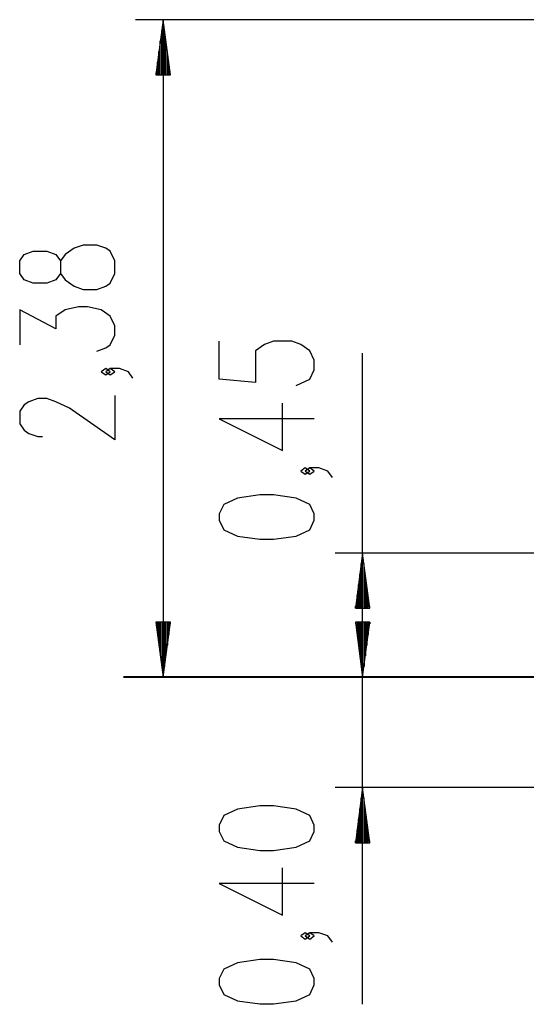
# Model space of a CAD drawing. Units: inches. Extents: x 12 to 88, y -10 to 110.
# Drawn here: x 27 to 45, y 74 to 110 of the extents above; entities that cross this region are included whole.
import ezdxf

# ---------------------------------------------------------------- set-up
doc = ezdxf.new("R2010")
doc.units = ezdxf.units.IN
doc.header["$MEASUREMENT"] = 0
doc.layers.add('Ebene 1', color=7, linetype='Continuous')

# ---------------------------------------------------------------- blocks, each defined once
blk = doc.blocks.new('block 2')
at = {"layer": 'Ebene 1', "color": 179, "lineweight": 25, "true_color": 0x1a171b}
for points in [[(54.767, 109.94), (31.141, 109.94)], [(32.141, 109.94), (31.878, 107.939)], [(32.141, 107.939), (32.141, 109.94)], [(32.141, 107.939), (32.141, 109.94)], [(32.404, 107.939), (32.141, 109.94)], [(32.141, 109.94), (32.141, 86.113)], [(32.09, 107.939), (32.09, 109.554)], [(32.192, 107.939), (32.192, 109.554)], [(32.039, 107.939), (32.039, 109.168)], [(32.243, 107.939), (32.243, 109.168)], [(31.989, 107.939), (31.989, 108.782)], [(32.293, 107.939), (32.293, 108.782)], [(31.938, 107.939), (31.938, 108.396)], [(32.344, 107.939), (32.344, 108.396)], [(31.878, 107.939), (32.404, 107.939)], [(31.887, 107.939), (31.887, 108.01)], [(31.887, 107.939), (31.887, 108.01)], [(32.395, 107.939), (32.395, 108.01)], [(32.395, 107.939), (32.395, 108.01)], [(30.391, 100.742), (30.391, 101.201), (30.227, 101.546), (30.063, 101.661), (29.735, 101.775), (29.243, 101.775), (28.915, 101.661), (28.587, 101.431), (28.422, 101.201), (28.422, 100.742), (28.258, 100.512), (27.93, 100.397), (27.438, 100.397), (27.11, 100.512), (26.946, 100.742), (26.946, 101.201), (27.11, 101.431), (27.438, 101.546), (27.93, 101.546), (28.258, 101.431), (28.422, 101.201)], [(28.422, 100.742), (28.587, 100.512), (28.915, 100.282), (29.243, 100.168), (29.735, 100.168), (30.063, 100.282), (30.227, 100.397), (30.391, 100.742)], [(29.735, 97.93), (30.063, 98.045), (30.227, 98.159), (30.391, 98.504), (30.391, 98.849), (30.227, 99.193), (29.899, 99.423), (29.407, 99.538), (29.079, 99.538), (28.587, 99.423), (28.258, 99.193), (28.258, 98.734), (26.946, 99.423), (26.946, 98.159)], [(36.96, 96.679), (37.452, 96.908), (37.616, 97.253), (37.616, 97.598), (37.452, 97.942), (37.125, 98.172), (36.796, 98.287), (36.14, 98.287), (35.812, 98.172), (35.484, 97.942), (35.484, 96.794), (34.171, 96.908), (34.171, 98.287)], [(39.367, 86.113), (39.367, 97.853)], [(30.227, 97.185), (30.063, 97.3), (29.899, 97.185), (30.063, 97.07), (30.227, 97.185), (30.227, 97.185)], [(31.047, 96.955), (30.883, 97.185), (30.555, 97.3), (30.227, 97.3), (30.063, 97.185), (30.227, 97.07), (30.391, 97.185), (30.227, 97.3)], [(30.391, 96.325), (30.391, 94.717), (28.751, 95.866), (28.258, 96.096), (27.93, 96.211), (27.602, 96.211), (27.274, 96.096), (27.11, 95.981), (26.946, 95.751), (26.946, 95.292), (27.11, 95.062), (27.274, 94.947), (27.602, 94.832), (27.766, 94.832)], [(37.616, 95.475), (34.171, 95.475), (36.468, 94.326), (36.468, 96.049)], [(39.367, 74.261), (39.367, 94.863)], [(37.452, 93.581), (37.289, 93.696), (37.125, 93.581), (37.289, 93.466), (37.452, 93.581), (37.452, 93.581)], [(38.273, 93.352), (38.109, 93.581), (37.78, 93.696), (37.452, 93.696), (37.289, 93.581), (37.452, 93.466), (37.616, 93.581), (37.452, 93.696)], [(37.616, 91.803), (37.616, 92.033), (37.452, 92.377), (36.96, 92.607), (36.14, 92.722), (35.648, 92.722), (34.828, 92.607), (34.335, 92.377), (34.171, 92.033), (34.171, 91.803), (34.335, 91.458), (34.828, 91.229), (35.648, 91.114), (36.14, 91.114), (36.96, 91.229), (37.452, 91.458), (37.616, 91.803), (37.616, 91.803)], [(47.935, 90.613), (38.366, 90.613)], [(39.367, 90.613), (39.103, 88.613)], [(39.367, 88.613), (39.367, 90.613)], [(39.367, 88.613), (39.367, 90.613)], [(39.63, 88.613), (39.367, 90.613)], [(39.316, 88.613), (39.316, 90.227)], [(39.417, 88.613), (39.417, 90.227)], [(39.265, 88.613), (39.265, 89.841)], [(39.468, 88.613), (39.468, 89.841)], [(39.214, 88.613), (39.214, 89.455)], [(39.519, 88.613), (39.519, 89.455)], [(39.164, 88.613), (39.164, 89.069)], [(39.57, 88.613), (39.57, 89.069)], [(39.103, 88.613), (39.63, 88.613)], [(39.113, 88.613), (39.113, 88.683)], [(39.113, 88.613), (39.113, 88.683)], [(39.621, 88.613), (39.621, 88.683)], [(39.621, 88.613), (39.621, 88.683)], [(31.878, 88.113), (32.141, 86.113)], [(32.404, 88.113), (31.878, 88.113)], [(31.887, 88.113), (31.887, 88.042)], [(31.887, 88.113), (31.887, 88.042)], [(31.938, 88.113), (31.938, 87.656)], [(31.989, 88.113), (31.989, 87.27)], [(32.039, 88.113), (32.039, 86.884)], [(32.09, 88.113), (32.09, 86.499)], [(32.141, 88.113), (32.141, 86.113)], [(32.141, 88.113), (32.141, 86.113)], [(32.141, 86.113), (32.404, 88.113)], [(32.192, 88.113), (32.192, 86.499)], [(32.243, 88.113), (32.243, 86.884)], [(32.293, 88.113), (32.293, 87.27)], [(32.344, 88.113), (32.344, 87.656)], [(32.395, 88.113), (32.395, 88.042)], [(32.395, 88.113), (32.395, 88.042)], [(39.103, 88.113), (39.367, 86.113)], [(39.63, 88.113), (39.103, 88.113)], [(39.103, 88.113), (39.367, 86.113)], [(39.63, 88.113), (39.103, 88.113)], [(39.113, 88.113), (39.113, 88.042)], [(39.113, 88.113), (39.113, 88.042)], [(39.113, 88.113), (39.113, 88.042)], [(39.113, 88.113), (39.113, 88.042)], [(39.164, 88.113), (39.164, 87.656)], [(39.164, 88.113), (39.164, 87.656)], [(39.214, 88.113), (39.214, 87.27)], [(39.214, 88.113), (39.214, 87.27)], [(39.265, 88.113), (39.265, 86.884)], [(39.265, 88.113), (39.265, 86.884)], [(39.316, 88.113), (39.316, 86.499)], [(39.316, 88.113), (39.316, 86.499)], [(39.367, 88.113), (39.367, 86.113)], [(39.367, 88.113), (39.367, 86.113)], [(39.367, 86.113), (39.63, 88.113)], [(39.367, 88.113), (39.367, 86.113)], [(39.367, 88.113), (39.367, 86.113)], [(39.367, 86.113), (39.63, 88.113)], [(39.417, 88.113), (39.417, 86.499)], [(39.417, 88.113), (39.417, 86.499)], [(39.468, 88.113), (39.468, 86.884)], [(39.468, 88.113), (39.468, 86.884)], [(39.519, 88.113), (39.519, 87.27)], [(39.519, 88.113), (39.519, 87.27)], [(39.57, 88.113), (39.57, 87.656)], [(39.57, 88.113), (39.57, 87.656)], [(39.621, 88.113), (39.621, 88.042)], [(39.621, 88.113), (39.621, 88.042)], [(39.621, 88.113), (39.621, 88.042)], [(39.621, 88.113), (39.621, 88.042)], [(46.273, 86.113), (31.141, 86.113)], [(46.273, 86.113), (38.366, 86.113)], [(41.324, 86.113), (38.366, 86.113)], [(46.542, 82.113), (38.366, 82.113)], [(39.367, 82.113), (39.103, 80.113)], [(39.367, 80.113), (39.367, 82.113)], [(39.367, 80.113), (39.367, 82.113)], [(39.63, 80.113), (39.367, 82.113)], [(39.316, 80.113), (39.316, 81.727)], [(39.417, 80.113), (39.417, 81.727)], [(37.616, 80.528), (37.616, 80.758), (37.452, 81.102), (36.96, 81.332), (36.14, 81.447), (35.648, 81.447), (34.828, 81.332), (34.335, 81.102), (34.171, 80.758), (34.171, 80.528), (34.335, 80.183), (34.828, 79.954), (35.648, 79.839), (36.14, 79.839), (36.96, 79.954), (37.452, 80.183), (37.616, 80.528), (37.616, 80.528)], [(39.265, 80.113), (39.265, 81.341)], [(39.468, 80.113), (39.468, 81.341)], [(39.214, 80.113), (39.214, 80.955)], [(39.519, 80.113), (39.519, 80.955)], [(39.164, 80.113), (39.164, 80.569)], [(39.57, 80.113), (39.57, 80.569)], [(39.103, 80.113), (39.63, 80.113)], [(39.113, 80.113), (39.113, 80.183)], [(39.113, 80.113), (39.113, 80.183)], [(39.621, 80.113), (39.621, 80.183)], [(39.621, 80.113), (39.621, 80.183)], [(37.616, 78.634), (34.171, 78.634), (36.468, 77.486), (36.468, 79.209)], [(37.452, 76.741), (37.289, 76.856), (37.125, 76.741), (37.289, 76.627), (37.452, 76.741), (37.452, 76.741)], [(38.273, 76.511), (38.109, 76.741), (37.78, 76.856), (37.452, 76.856), (37.289, 76.741), (37.452, 76.627), (37.616, 76.741), (37.452, 76.856)], [(37.616, 74.963), (37.616, 75.192), (37.452, 75.537), (36.96, 75.767), (36.14, 75.881), (35.648, 75.881), (34.828, 75.767), (34.335, 75.537), (34.171, 75.192), (34.171, 74.963), (34.335, 74.619), (34.828, 74.389), (35.648, 74.274), (36.14, 74.274), (36.96, 74.389), (37.452, 74.619), (37.616, 74.963), (37.616, 74.963)]]:
    blk.add_lwpolyline(points, dxfattribs=at)
at = {"layer": 'Ebene 1', "color": 179, "lineweight": 40, "true_color": 0x1a171b}
for points in [[(31.207, 86.113), (30.833, 86.113), (30.708, 86.113)], [(32.348, 86.113), (31.207, 86.113)], [(33.273, 86.113), (32.753, 86.113), (32.348, 86.113)], [(36.092, 86.113), (33.273, 86.113)], [(41.324, 86.113), (39.718, 86.113), (38.294, 86.113), (37.078, 86.113), (36.092, 86.113)], [(48.273, 86.113), (41.324, 86.113)]]:
    blk.add_lwpolyline(points, dxfattribs=at)

msp = doc.modelspace()

# ---------------------------------------------------------------- block references
at = {"layer": 'Ebene 1'}
msp.add_blockref('block 2', (0, 0), dxfattribs=at)

doc.saveas('drawing.dxf')
